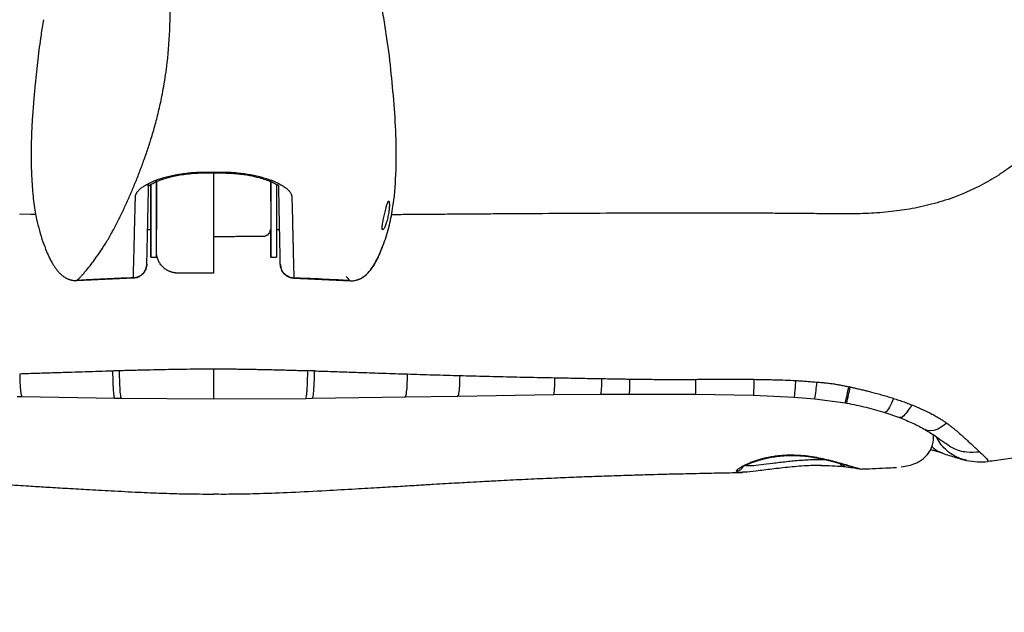
# Model space of a CAD drawing. Units: millimetres. Extents: x -6813 to 5438, y -6767 to 7723.
# Drawn here: x -2505 to -2286, y -453 to -321 of the extents above; entities that cross this region are included whole.
import ezdxf

# ---------------------------------------------------------------- set-up
doc = ezdxf.new("R2010")
doc.units = ezdxf.units.MM
doc.header["$MEASUREMENT"] = 0
doc.layers.add('DIMENSIONS', color=8, linetype='Continuous')
doc.layers.add('ES_Equipment', color=7, linetype='Continuous')
doc.styles.get("Standard").update_dxf_attribs({"font": 'arial.ttf'})
doc.dimstyles.new('ISO-25', dxfattribs={"dimtxt": 250, "dimasz": 250, "dimexe": 200, "dimexo": 0.625, "dimtad": 0, "dimdec": 0, "dimrnd": 100, "dimdsep": 46, "dimtxsty": 'Standard', "dimblk": 'ARCHTICK', "dimcen": 2.5, "dimdle": 200, "dimclrd": 256, "dimclre": 256, "dimclrt": 256, "dimadec": 0, "dimazin": 0, "dimtfac": 1, "dimtdec": 0, "dimtmove": 0, "dimatfit": 3, "dimfxl": 1, "dimarcsym": 0})

# ---------------------------------------------------------------- blocks, each defined once
blk = doc.blocks.new('_ArchTick')
at = {"color": 0, "linetype": 'ByBlock', "const_width": 0.15}
blk.add_lwpolyline([(-0.5, -0.5), (0.5, 0.5)], dxfattribs=at)
blk = doc.blocks.new('*D2')
at = {"layer": 'Defpoints', "color": 0, "transparency": 16777216}
for p in [(-6612.69, 6554.12), (-394.67, 6554.12), (-394.67, -6566.83)]:
    blk.add_point(p, dxfattribs=at)
at = {"layer": 'DIMENSIONS', "lineweight": -2, "transparency": 16777216}
for p, q in [((-6612.69, 6754.12), (-6612.69, 740.52)), ((-395.29, 6554.12), (-6812.69, 6554.12)), ((-6612.69, -6766.83), (-6612.69, -753.22)), ((-395.29, -6566.83), (-6812.69, -6566.83))]:
    blk.add_line(p, q, dxfattribs=at)
at = {"layer": 'DIMENSIONS', "lineweight": -2, "transparency": 16777216, "xscale": 250, "yscale": 250, "zscale": 250}
for p, rotation in [((-6612.69, 6554.12), 90), ((-6612.69, -6566.83), 270)]:
    blk.add_blockref('_ArchTick', p, dxfattribs=dict(at, rotation=rotation))
at = {"layer": 'DIMENSIONS', "transparency": 16777216, "insert": (-6612.69, -6.35), "char_height": 250, "attachment_point": 5, "rotation": 90}
blk.add_mtext('13100mm', dxfattribs=at)

msp = doc.modelspace()

# ---------------------------------------------------------------- linework, layer by layer
at = {"layer": 'ES_Equipment'}
for p, q in [((-2463.64, -355.03), (-2463.64, -355.19)), ((-2463.64, -355.21), (-2459.74, -355.22)), ((-2461.71, -355.22), (-2461.71, -356.59)), ((-2459.77, -355.2), (-2459.77, -355.03)), ((-2476.28, -358.15), (-2476.16, -357.58)), ((-2476.28, -363.3), (-2476.17, -358.1)), ((-2474.41, -357.16), (-2474.42, -361.46)), ((-2474.41, -357.16), (-2474.41, -358.94)), ((-2447.14, -363.32), (-2447.24, -358.08)), ((-2474.42, -366.21), (-2474.42, -366.21)), ((-2474.42, -367.27), (-2474.42, -367.26)), ((-2474.42, -368.33), (-2474.42, -367.27)), ((-2476.38, -367.81), (-2475.69, -367.81)), ((-2447.75, -367.83), (-2447.06, -367.83)), ((-2475.7, -373.96), (-2474.43, -373.96)), ((-2474.42, -372.39), (-2474.42, -372.38)), ((-2461.72, -371.95), (-2461.72, -373.01)), ((-2449.03, -373.98), (-2447.76, -373.98)), ((-2446.9, -375.5), (-2446.74, -376.27)), ((-2461.73, -377.5), (-2469.67, -377.49)), ((-2492.13, -379.15), (-2479.46, -378.56)), ((-2492.06, -379.06), (-2492.04, -379.14)), ((-2479.56, -378.57), (-2479.56, -378.56)), ((-2443.99, -378.58), (-2431.4, -379.18)), ((-2443.89, -378.58), (-2443.89, -378.59)), ((-2407.51, -404.81), (-2386.12, -404.5)), ((-2386.25, -404.5), (-2375.7, -404.42)), ((-2375.7, -404.42), (-2369.39, -404.39)), ((-2369.51, -404.39), (-2354.65, -404.42)), ((-2354.73, -404.42), (-2341.75, -404.64)), ((-2341.81, -404.64), (-2332.74, -405.07)), ((-2505.33, -404.92), (-2504.27, -404.94)), ((-2504.27, -404.94), (-2483.72, -405.28)), ((-2483.72, -405.28), (-2482.25, -405.29)), ((-2482.37, -405.29), (-2461.75, -405.44)), ((-2461.76, -405.44), (-2441.13, -405.33)), ((-2441.26, -405.33), (-2439.82, -405.31)), ((-2439.82, -405.31), (-2419.11, -405)), ((-2419.23, -405.01), (-2407.44, -404.81)), ((-2332.76, -405.07), (-2328.17, -405.45)), ((-2328.17, -405.45), (-2321.39, -406.34)), ((-2321.4, -406.32), (-2321.39, -406.33)), ((-2321.39, -406.33), (-2321.39, -406.34)), ((-2321.39, -406.34), (-2321.08, -406.39)), ((-2312.61, -408.47), (-2309.35, -409.6)), ((-2289.81, -419.34), (-2289.83, -419.34)), ((-2321.78, -420.46), (-2321.22, -420.52)), ((-2318.56, -420.93), (-2317.9, -421.03)), ((-2318.04, -420.99), (-2317.99, -421)), ((-2310.33, -420.7), (-2310.05, -420.69))]:
    msp.add_line(p, q, dxfattribs=at)
at = {"layer": 'ES_Equipment', "flags": 128}
for points in [[(-2475.7, -373.18), (-2475.69, -372.28), (-2475.69, -371.1), (-2475.69, -369.66), (-2475.69, -368.03), (-2475.69, -366.27), (-2475.69, -364.45), (-2475.69, -362.64), (-2475.69, -360.9), (-2475.68, -359.3), (-2475.68, -357.92), (-2475.68, -357.74)], [(-2475.68, -357.78), (-2475.68, -358.18), (-2475.68, -359.61), (-2475.69, -361.24), (-2475.69, -361.46)], [(-2449.01, -357.02), (-2449.01, -358.04), (-2449.01, -359.44), (-2449.02, -361.05), (-2449.02, -362.8), (-2449.02, -364.61), (-2449.02, -366.43), (-2449.02, -368.18), (-2449.02, -369.8), (-2449.02, -371.22), (-2449.02, -372.38), (-2449.03, -373.25), (-2449.03, -373.79), (-2449.03, -373.98), (-2449.03, -373.81), (-2449.03, -373.29), (-2449.02, -372.43), (-2449.02, -371.28), (-2449.02, -369.87), (-2449.02, -368.27), (-2449.02, -367.83)], [(-2449.02, -361.48), (-2449.02, -361.13), (-2449.01, -359.52), (-2449.01, -358.1), (-2449.01, -357.03)], [(-2447.74, -357.73), (-2447.74, -358.04), (-2447.74, -359.44), (-2447.75, -361.05), (-2447.75, -362.8), (-2447.75, -364.61), (-2447.75, -366.43), (-2447.75, -368.19), (-2447.75, -369.8), (-2447.75, -371.22), (-2447.75, -372.39), (-2447.76, -373.25), (-2447.76, -373.79), (-2447.76, -373.98), (-2447.76, -373.98)], [(-2475.69, -361.46), (-2475.69, -361.18), (-2475.69, -361.08), (-2475.69, -361.37), (-2475.69, -362.01), (-2475.69, -362.94), (-2475.69, -364.05), (-2475.69, -365.23), (-2475.69, -366.34), (-2475.69, -367.26), (-2475.69, -367.91), (-2475.69, -367.91)], [(-2474.42, -361.46), (-2474.42, -361.49), (-2474.42, -361.8), (-2474.42, -362.46), (-2474.42, -363.39)], [(-2449.02, -361.48), (-2449.02, -361.37), (-2449.02, -361.1), (-2449.02, -361.21), (-2449.02, -361.7), (-2449.02, -362.51), (-2449.02, -363.55), (-2449.02, -364.71), (-2449.02, -365.87), (-2449.02, -366.89), (-2449.02, -367.68), (-2449.02, -368.13), (-2449.02, -368.21), (-2449.02, -367.9), (-2449.02, -367.83)], [(-2501.18, -364.46), (-2502.35, -364.45), (-2504.86, -364.43)], [(-2474.42, -363.39), (-2474.42, -364.46), (-2474.42, -365.55), (-2474.42, -366.54), (-2474.42, -367.29), (-2474.42, -367.73), (-2474.42, -367.81)], [(-2461.72, -365.24), (-2461.72, -365.41), (-2461.72, -365.59), (-2461.72, -365.76), (-2461.72, -365.94), (-2461.72, -366.11), (-2461.72, -366.29), (-2461.72, -366.46), (-2461.72, -366.63)], [(-2475.69, -367.81), (-2475.69, -368.38), (-2475.69, -369.97), (-2475.69, -371.36), (-2475.69, -372.49), (-2475.7, -373.32), (-2475.7, -373.81), (-2475.7, -373.96), (-2475.7, -373.74), (-2475.7, -373.18)], [(-2475.69, -367.91), (-2475.69, -368.19), (-2475.69, -368.1), (-2475.69, -367.81)], [(-2474.43, -373.96), (-2474.43, -373.96), (-2474.43, -373.74), (-2474.43, -373.18)], [(-2461.73, -377.06), (-2461.73, -377.13), (-2461.73, -377.19), (-2461.73, -377.25), (-2461.73, -377.31), (-2461.73, -377.36), (-2461.73, -377.41), (-2461.73, -377.46), (-2461.73, -377.5)], [(-2439.35, -399.21), (-2439.38, -400.85), (-2439.43, -402.28), (-2439.5, -403.47), (-2439.58, -404.39), (-2439.68, -405), (-2439.79, -405.29), (-2439.82, -405.31)], [(-2298.82, -410.86), (-2299.85, -411.6), (-2300.83, -412.14), (-2301.74, -412.46), (-2302.57, -412.56), (-2303.28, -412.44), (-2303.67, -412.25)], [(-2332.77, -417.89), (-2332.75, -418.01), (-2332.73, -418.02)]]:
    msp.add_lwpolyline(points, dxfattribs=at)
at = {"layer": 'ES_Equipment'}
for centre, radius, start, end in [((-2389.56, -401.95), 14.08, 349.8884, 4.1358), ((-2386.64, -395.65), 59.28, 350.4861, 354.1259), ((-2378.89, -392.28), 59.19, 346.2592, 349.8181), ((-2384.89, -390.85), 65.67, 346.3149, 349.5049), ((-2321.52, -419.37), 1.12, 202.1696, 256.5671), ((-2345.57, -419.9), 1.58, 270.1243, 346.5757)]:
    msp.add_arc(centre, radius, start, end, dxfattribs=at)
for points, knots in [([(-2492.04, -379.14), (-2491.92, -379.01), (-2491.65, -378.74), (-2491.23, -378.28), (-2490.75, -377.75), (-2490.22, -377.15), (-2489.63, -376.45), (-2488.99, -375.65), (-2487.73, -373.99), (-2486.23, -371.79), (-2484.72, -369.23), (-2483.64, -367.26), (-2482.63, -365.29), (-2481.57, -363.08), (-2480.58, -360.9), (-2479.63, -358.69), (-2478.63, -356.23), (-2477.63, -353.62), (-2476.67, -350.93), (-2475.71, -348.05), (-2474.8, -344.98), (-2473.94, -341.65), (-2473.28, -338.66), (-2472.61, -335.07), (-2471.86, -330.02), (-2471.29, -322.55), (-2471.43, -314.45), (-2472.09, -307.74), (-2472.71, -303.52), (-2473.27, -300.35), (-2473.85, -297.46), (-2474.56, -294.41), (-2475.41, -291.08), (-2476.38, -287.69), (-2477.45, -284.31), (-2478.29, -281.85), (-2478.82, -280.36), (-2479.07, -279.69), (-2479.13, -279.52)], [0, 0, 0, 0, 0.0126, 0.026953, 0.043061, 0.060924, 0.080539, 0.101908, 0.125031, 0.207087, 0.250007, 0.273178, 0.312519, 0.347785, 0.375032, 0.40628, 0.437528, 0.46921, 0.500031, 0.529105, 0.562546, 0.593793, 0.625038, 0.644008, 0.687569, 0.750076, 0.812587, 0.851593, 0.875074, 0.887319, 0.906328, 0.923911, 0.937573, 0.959974, 0.977417, 0.989902, 0.99743, 1, 1, 1, 1]), ([(-2423.69, -322.25), (-2423.91, -320.91), (-2424.32, -318.46), (-2424.96, -314.99), (-2425.56, -312), (-2426.11, -309.44), (-2426.65, -307.07), (-2427.13, -305.07), (-2427.62, -303.19), (-2428.11, -301.41), (-2428.63, -299.63), (-2429.27, -297.66), (-2430.13, -295.19), (-2430.93, -293.43), (-2431.41, -292.36)], [0, 0, 0, 0, 0.149264, 0.272722, 0.370979, 0.452991, 0.514423, 0.573852, 0.63269, 0.691369, 0.752237, 0.818487, 0.89002, 1, 1, 1, 1]), ([(-2499.48, -321.18), (-2499.68, -322.32), (-2500.04, -324.36), (-2500.44, -327.3), (-2500.78, -330.01), (-2501.09, -332.75), (-2501.4, -335.73), (-2501.64, -338.46), (-2501.84, -340.87), (-2501.97, -342.69), (-2502.07, -344.35), (-2502.14, -345.82), (-2502.19, -347.13), (-2502.22, -348.26), (-2502.26, -349.73), (-2502.27, -351.38), (-2502.25, -353.39), (-2502.19, -355.42), (-2502.07, -357.61), (-2501.89, -359.84), (-2501.66, -361.92), (-2501.37, -363.82), (-2500.98, -365.85), (-2500.44, -368.06), (-2499.69, -370.44), (-2498.93, -372.48), (-2498.27, -373.99), (-2497.84, -374.76), (-2497.69, -375.05)], [0, 0, 0, 0, 0.063662, 0.113644, 0.163227, 0.213875, 0.265592, 0.327967, 0.364662, 0.398173, 0.428496, 0.455625, 0.479558, 0.500297, 0.517848, 0.560636, 0.590946, 0.62828, 0.672512, 0.712002, 0.751369, 0.787817, 0.817091, 0.864313, 0.911301, 0.952544, 0.982119, 1, 1, 1, 1]), ([(-2425.89, -375.33), (-2425.26, -374.05), (-2423.99, -371.47), (-2422.75, -367.35), (-2421.65, -362.05), (-2421.14, -355.52), (-2421.11, -347.79), (-2421.58, -339.99), (-2422.33, -332.18), (-2423.02, -326.26), (-2423.59, -322.95), (-2423.71, -322.24)], [0, 0, 0, 0, 0.078332, 0.156869, 0.235539, 0.37773, 0.522266, 0.667512, 0.812877, 0.960091, 1, 1, 1, 1]), ([(-2279.53, -349.7), (-2279.66, -349.82), (-2279.95, -350.08), (-2280.45, -350.52), (-2281.05, -351.04), (-2281.75, -351.63), (-2282.52, -352.25), (-2283.71, -353.18), (-2285.29, -354.34), (-2287.28, -355.69), (-2289.33, -356.94), (-2291.35, -358.04), (-2293.33, -359.02), (-2295.12, -359.81), (-2297.84, -360.9), (-2301.58, -362.11), (-2306.42, -363.19), (-2311.31, -363.89), (-2316.23, -364.27), (-2321.18, -364.37), (-2325.89, -364.31), (-2330.83, -364.25), (-2334.8, -364.22), (-2337.64, -364.21), (-2339.06, -364.2), (-2340.51, -364.19), (-2342.56, -364.18), (-2344.8, -364.18), (-2346.5, -364.17), (-2347.47, -364.17), (-2348.01, -364.17), (-2348.67, -364.17), (-2349.44, -364.16), (-2350.46, -364.16), (-2351.75, -364.16), (-2353.34, -364.16), (-2355.15, -364.16), (-2357.17, -364.16), (-2359.4, -364.16), (-2361.85, -364.17), (-2364.5, -364.17), (-2373.94, -364.2), (-2383.25, -364.25), (-2392.35, -364.31), (-2394.59, -364.32), (-2396.83, -364.34), (-2399.07, -364.35), (-2401.31, -364.37), (-2403.55, -364.39), (-2405.8, -364.4), (-2407.86, -364.42), (-2409.95, -364.43), (-2412.23, -364.45), (-2415.07, -364.47), (-2418.34, -364.5), (-2420.8, -364.51), (-2422.13, -364.52), (-2422.26, -364.52)], [0, 0, 0, 0, 0.00362, 0.008145, 0.013576, 0.019913, 0.027155, 0.034045, 0.05087, 0.067636, 0.083675, 0.10028, 0.115085, 0.129386, 0.140704, 0.175574, 0.210297, 0.243076, 0.277504, 0.311876, 0.345136, 0.374619, 0.413229, 0.426601, 0.43298, 0.442338, 0.456299, 0.474862, 0.488228, 0.491093, 0.494764, 0.499242, 0.504525, 0.510615, 0.520033, 0.530897, 0.543207, 0.556962, 0.572164, 0.588811, 0.606904, 0.626444, 0.781503, 0.796732, 0.811962, 0.827192, 0.842422, 0.857652, 0.872882, 0.888111, 0.903341, 0.915056, 0.930556, 0.949843, 0.972942, 0.997348, 1, 1, 1, 1]), ([(-2479.08, -360.55), (-2479.08, -360.52), (-2479.08, -360.44), (-2479.06, -360.32), (-2479.04, -360.21), (-2479, -360.09), (-2478.96, -359.97), (-2478.9, -359.85), (-2478.84, -359.73), (-2478.7, -359.5), (-2478.41, -359.13), (-2477.9, -358.65), (-2477.24, -358.18), (-2476.21, -357.56), (-2474.6, -356.83), (-2472.64, -356.21), (-2470.91, -355.79), (-2469.55, -355.53), (-2468.12, -355.32), (-2466.9, -355.19), (-2465.9, -355.11), (-2465.15, -355.07), (-2464.4, -355.04), (-2463.89, -355.03), (-2463.64, -355.03)], [0, 0, 0, 0, 0.0160554, 0.0320549, 0.0480075, 0.0639218, 0.0798066, 0.0956702, 0.111521, 0.1273671, 0.1912029, 0.2543964, 0.3176417, 0.3807823, 0.5061539, 0.6305744, 0.6925592, 0.7542607, 0.8157246, 0.8772913, 0.9081304, 0.9387973, 0.9693881, 1, 1, 1, 1]), ([(-2476.21, -358.11), (-2476.22, -358.12), (-2476.24, -358.15), (-2475.85, -357.9), (-2475.16, -357.5), (-2474.09, -357), (-2472.66, -356.48), (-2470.5, -355.89), (-2468.06, -355.48), (-2465.67, -355.26), (-2464.34, -355.23), (-2463.64, -355.21)], [0, 0, 0, 0, 0.089117, 0.229533, 0.334421, 0.411453, 0.512382, 0.644186, 0.806531, 0.899364, 1, 1, 1, 1]), ([(-2459.77, -355.03), (-2459.64, -355.03), (-2459.39, -355.04), (-2459.01, -355.05), (-2458.64, -355.06), (-2458.26, -355.07), (-2457.88, -355.09), (-2457.51, -355.12), (-2457.13, -355.15), (-2456.39, -355.21), (-2455.29, -355.33), (-2453.86, -355.54), (-2452.5, -355.81), (-2450.77, -356.23), (-2448.81, -356.85), (-2447.21, -357.58), (-2446.17, -358.2), (-2445.52, -358.68), (-2445, -359.16), (-2444.69, -359.56), (-2444.51, -359.88), (-2444.41, -360.12), (-2444.35, -360.35), (-2444.34, -360.51), (-2444.33, -360.58)], [0, 0, 0, 0, 0.015316, 0.030615, 0.045908, 0.061208, 0.076528, 0.091878, 0.107272, 0.122721, 0.184286, 0.245752, 0.307451, 0.369437, 0.493857, 0.61923, 0.682369, 0.745618, 0.80881, 0.872649, 0.904343, 0.936087, 0.96795, 1, 1, 1, 1]), ([(-2459.77, -355.22), (-2458.62, -355.26), (-2456.5, -355.33), (-2453.76, -355.75), (-2451.72, -356.22), (-2450.1, -356.72), (-2448.81, -357.23), (-2447.81, -357.72), (-2447.2, -358.07), (-2447.21, -358.1), (-2447.21, -358.11)], [0, 0, 0, 0, 0.157983, 0.292914, 0.404858, 0.494403, 0.593476, 0.71712, 0.862692, 1, 1, 1, 1]), ([(-2474.41, -361.39), (-2474.41, -361.2), (-2474.41, -360.82), (-2474.41, -360.29), (-2474.41, -359.73), (-2474.41, -358.58), (-2474.41, -357.58), (-2474.41, -356.82)], [0, 0, 0, 0, 0.124837, 0.249674, 0.34702, 0.499782, 1, 1, 1, 1]), ([(-2474.41, -358.94), (-2474.41, -359.24), (-2474.41, -359.84), (-2474.41, -359.8), (-2474.41, -358.97), (-2474.41, -358.05), (-2474.41, -357.24), (-2474.41, -357.16)], [0, 0, 0, 0, 0.243634, 0.487564, 0.73154, 0.975511, 1, 1, 1, 1]), ([(-2461.71, -356.59), (-2461.71, -356.66), (-2461.71, -356.81), (-2461.71, -357.04), (-2461.71, -357.26), (-2461.71, -357.49), (-2461.71, -357.72), (-2461.71, -357.87), (-2461.71, -357.94)], [0, 0, 0, 0, 0.167292, 0.333834, 0.5, 0.666166, 0.832708, 1, 1, 1, 1]), ([(-2461.71, -357.94), (-2461.71, -358.28), (-2461.71, -358.83), (-2461.71, -359.39), (-2461.71, -359.69), (-2461.71, -359.93), (-2461.71, -360.09), (-2461.71, -360.19)], [0.0535529, 0.0535529, 0.0535529, 0.0535529, 0.093776, 0.1205237, 0.1305688, 0.1406004, 0.1606801, 0.1606801, 0.1606801, 0.1606801]), ([(-2479.24, -366.32), (-2479.23, -366.15), (-2479.22, -365.81), (-2479.21, -365.29), (-2479.2, -364.77), (-2479.18, -364.25), (-2479.17, -363.73), (-2479.15, -363.2), (-2479.14, -362.68), (-2479.13, -362.15), (-2479.11, -361.62), (-2479.1, -361.09), (-2479.09, -360.73), (-2479.08, -360.55)], [0, 0, 0, 0, 0.097037, 0.192847, 0.287431, 0.380789, 0.47292, 0.563827, 0.653508, 0.741966, 0.8292, 0.915211, 1, 1, 1, 1]), ([(-2461.71, -360.19), (-2461.71, -361.27), (-2461.72, -362.35), (-2461.72, -363.43), (-2461.72, -364.03), (-2461.72, -364.63), (-2461.72, -365.24)], [-6.5756402, -6.5756402, -6.5756402, -6.5756402, -6.3615148, -6.3615148, -6.3615148, -6.241874, -6.241874, -6.241874, -6.241874]), ([(-2444.33, -360.58), (-2444.33, -360.78), (-2444.32, -361.17), (-2444.31, -361.75), (-2444.29, -362.34), (-2444.28, -362.92), (-2444.26, -363.49), (-2444.25, -364.07), (-2444.23, -364.64), (-2444.22, -365.22), (-2444.21, -365.78), (-2444.2, -366.16), (-2444.19, -366.34)], [0, 0, 0, 0, 0.093338, 0.188154, 0.284449, 0.382225, 0.481481, 0.582219, 0.68444, 0.788143, 0.893329, 1, 1, 1, 1]), ([(-2474.42, -366.21), (-2474.42, -366.17), (-2474.42, -366.09), (-2474.42, -365.96), (-2474.42, -365.82), (-2474.42, -365.67), (-2474.42, -365.46), (-2474.42, -365.18), (-2474.42, -364.83), (-2474.42, -364.45), (-2474.42, -364.06), (-2474.42, -363.63), (-2474.42, -363.17), (-2474.42, -362.84), (-2474.42, -362.68)], [0, 0, 0, 0, 0.05807, 0.115832, 0.173311, 0.230532, 0.287518, 0.394609, 0.5014, 0.600857, 0.700315, 0.799905, 0.899757, 1, 1, 1, 1]), ([(-2424.13, -367.85), (-2424.14, -367.85), (-2424.16, -367.85), (-2424.19, -367.85), (-2424.21, -367.83), (-2424.23, -367.8), (-2424.24, -367.76), (-2424.26, -367.71), (-2424.27, -367.61), (-2424.28, -367.39), (-2424.25, -367.01), (-2424.18, -366.53), (-2424.09, -365.99), (-2423.97, -365.39), (-2423.84, -364.78), (-2423.7, -364.16), (-2423.56, -363.56), (-2423.42, -363), (-2423.29, -362.51), (-2423.16, -362.1), (-2423.06, -361.83), (-2422.99, -361.68), (-2422.94, -361.59), (-2422.89, -361.53), (-2422.86, -361.51), (-2422.85, -361.51)], [0, 0, 0, 0, 0.018135, 0.036087, 0.053917, 0.071687, 0.08946, 0.107299, 0.125265, 0.187557, 0.250105, 0.312205, 0.374901, 0.437145, 0.499812, 0.562283, 0.624798, 0.687378, 0.749751, 0.812335, 0.874656, 0.906232, 0.937449, 0.968604, 1, 1, 1, 1]), ([(-2422.85, -361.51), (-2422.84, -361.51), (-2422.83, -361.5), (-2422.8, -361.51), (-2422.78, -361.53), (-2422.77, -361.56), (-2422.75, -361.6), (-2422.73, -361.65), (-2422.71, -361.75), (-2422.68, -361.97), (-2422.67, -362.36), (-2422.69, -362.84), (-2422.74, -363.39), (-2422.81, -363.99), (-2422.92, -364.61), (-2423.05, -365.24), (-2423.2, -365.83), (-2423.36, -366.38), (-2423.54, -366.87), (-2423.71, -367.27), (-2423.84, -367.53), (-2423.94, -367.68), (-2424.01, -367.77), (-2424.08, -367.83), (-2424.11, -367.84), (-2424.13, -367.85)], [0, 0, 0, 0, 0.0181091, 0.0360494, 0.0538795, 0.0716589, 0.089448, 0.1073068, 0.125295, 0.1878715, 0.2502131, 0.3126017, 0.3749409, 0.4371684, 0.4996919, 0.5619009, 0.6246138, 0.6869763, 0.7496444, 0.8122607, 0.8746763, 0.9063722, 0.9376195, 0.9687251, 1, 1, 1, 1]), ([(-2476.55, -375.47), (-2476.51, -373.98), (-2476.47, -372.36), (-2476.41, -369.41), (-2476.39, -368.35), (-2476.34, -365.99), (-2476.31, -364.71), (-2476.28, -363.3)], [0, 0, 0, 0, 0.5, 0.5, 0.75, 0.75, 1, 1, 1, 1]), ([(-2446.9, -375.48), (-2446.9, -375.32), (-2446.91, -375.01), (-2446.92, -374.53), (-2446.93, -374.06), (-2446.94, -373.6), (-2446.95, -372.86), (-2446.98, -371.83), (-2447.01, -370.41), (-2447.04, -368.89), (-2447.06, -367.53), (-2447.08, -366.46), (-2447.1, -365.71), (-2447.11, -364.93), (-2447.13, -364.14), (-2447.14, -363.59), (-2447.14, -363.32)], [0, 0, 0, 0, 0.053763, 0.105644, 0.155642, 0.203758, 0.249993, 0.378567, 0.499996, 0.627459, 0.749996, 0.801021, 0.85153, 0.901528, 0.951017, 1, 1, 1, 1]), ([(-2479.56, -378.56), (-2479.55, -378.39), (-2479.54, -378.07), (-2479.53, -377.58), (-2479.51, -377.09), (-2479.5, -376.59), (-2479.48, -376.08), (-2479.47, -375.57), (-2479.45, -375.06), (-2479.44, -374.53), (-2479.42, -374.01), (-2479.41, -373.41), (-2479.39, -372.75), (-2479.38, -372), (-2479.36, -371.24), (-2479.34, -370.46), (-2479.32, -369.66), (-2479.3, -368.85), (-2479.28, -368.02), (-2479.26, -367.18), (-2479.25, -366.6), (-2479.24, -366.32)], [0, 0, 0, 0, 0.053997, 0.107093, 0.159286, 0.210574, 0.260956, 0.310433, 0.359003, 0.406667, 0.453426, 0.499278, 0.559411, 0.618415, 0.67629, 0.733039, 0.788666, 0.843173, 0.896562, 0.948837, 1, 1, 1, 1]), ([(-2474.42, -367.26), (-2474.42, -367.15), (-2474.42, -366.92), (-2474.42, -366.57), (-2474.42, -366.33), (-2474.42, -366.21)], [0, 0, 0, 0, 0.3347517, 0.6680819, 1, 1, 1, 1]), ([(-2461.72, -366.63), (-2461.72, -367.38), (-2461.72, -368.05), (-2461.72, -369.23), (-2461.72, -369.74), (-2461.72, -370.36), (-2461.72, -370.55), (-2461.72, -370.75), (-2461.72, -370.79), (-2461.72, -370.87), (-2461.72, -370.9), (-2461.72, -371), (-2461.72, -371.35), (-2461.72, -371.69), (-2461.72, -371.95)], [0, 0, 0, 0, 0.25, 0.25, 0.5, 0.5, 0.625, 0.625, 0.65625, 0.65625, 0.6875, 0.6875, 0.75, 1, 1, 1, 1]), ([(-2444.19, -366.34), (-2444.19, -366.51), (-2444.18, -366.83), (-2444.17, -367.31), (-2444.16, -367.78), (-2444.14, -368.25), (-2444.13, -368.72), (-2444.12, -369.18), (-2444.11, -369.63), (-2444.1, -370.08), (-2444.09, -370.53), (-2444.08, -370.97), (-2444.07, -371.4), (-2444.06, -371.83), (-2444.06, -372.26), (-2444.05, -372.68), (-2444.04, -373.09), (-2444.02, -373.73), (-2444, -374.59), (-2443.98, -375.63), (-2443.95, -376.64), (-2443.92, -377.63), (-2443.9, -378.26), (-2443.89, -378.58)], [0, 0, 0, 0, 0.028651, 0.057653, 0.087005, 0.11671, 0.146766, 0.177174, 0.207935, 0.23905, 0.270519, 0.302342, 0.33452, 0.367053, 0.399942, 0.433187, 0.466789, 0.500747, 0.59385, 0.690329, 0.790183, 0.89341, 1, 1, 1, 1]), ([(-2474.42, -372.38), (-2474.42, -372.16), (-2474.42, -371.73), (-2474.42, -371.07), (-2474.42, -370.4), (-2474.42, -369.72), (-2474.42, -369.03), (-2474.42, -368.56), (-2474.42, -368.33)], [0, 0, 0, 0, 0.166669, 0.333335, 0.5, 0.666665, 0.833331, 1, 1, 1, 1]), ([(-2450.61, -369.39), (-2450.71, -369.38), (-2450.93, -369.36), (-2451.26, -369.35), (-2451.62, -369.34), (-2451.97, -369.34), (-2452.33, -369.35), (-2452.8, -369.35), (-2453.48, -369.37), (-2454.34, -369.37), (-2455.27, -369.38), (-2456.24, -369.39), (-2457.46, -369.4), (-2458.91, -369.4), (-2460.4, -369.4), (-2461.32, -369.41), (-2461.72, -369.41)], [0, 0, 0, 0, 0.027753, 0.057835, 0.090257, 0.125028, 0.152679, 0.187553, 0.25012, 0.337064, 0.420465, 0.500326, 0.599228, 0.750276, 0.892486, 1, 1, 1, 1]), ([(-2449.12, -367.83), (-2449.14, -367.97), (-2449.19, -368.27), (-2449.44, -368.68), (-2449.76, -369.04), (-2450.15, -369.31), (-2450.46, -369.36), (-2450.61, -369.39)], [0, 0, 0, 0, 0.177464, 0.400699, 0.605247, 0.802035, 1, 1, 1, 1]), ([(-2431.41, -379.18), (-2431.29, -379.2), (-2430.72, -379.27), (-2429.88, -379.06), (-2429.05, -378.74), (-2428.45, -378.36), (-2427.91, -377.95), (-2426.99, -377.05), (-2425.92, -375.55), (-2424.94, -373.59), (-2424.45, -372.29), (-2424.25, -371.75)], [0, 0, 0, 0, 0.031545, 0.157854, 0.22534, 0.274838, 0.349735, 0.408753, 0.621825, 0.844157, 1, 1, 1, 1]), ([(-2474.42, -372.75), (-2474.42, -372.73), (-2474.42, -372.69), (-2474.42, -372.63), (-2474.42, -372.56), (-2474.42, -372.48), (-2474.42, -372.42), (-2474.42, -372.39)], [0, 0, 0, 0, 0.199233, 0.398792, 0.598735, 0.799119, 1, 1, 1, 1]), ([(-2469.67, -377.49), (-2469.74, -377.49), (-2469.88, -377.49), (-2470.1, -377.47), (-2470.32, -377.45), (-2470.54, -377.41), (-2470.75, -377.37), (-2470.97, -377.31), (-2471.18, -377.24), (-2471.39, -377.17), (-2471.6, -377.08), (-2471.8, -376.99), (-2472, -376.88), (-2472.19, -376.77), (-2472.37, -376.65), (-2472.55, -376.52), (-2472.72, -376.39), (-2472.88, -376.25), (-2473.08, -376.06), (-2473.32, -375.8), (-2473.57, -375.47), (-2473.79, -375.12), (-2473.99, -374.75), (-2474.15, -374.36), (-2474.27, -373.96), (-2474.36, -373.56), (-2474.42, -373.15), (-2474.42, -372.88), (-2474.42, -372.75)], [0, 0, 0, 0, 0.028896, 0.058032, 0.087374, 0.116892, 0.146548, 0.176309, 0.206138, 0.235997, 0.265849, 0.295658, 0.325385, 0.354994, 0.38445, 0.413717, 0.442762, 0.471552, 0.500057, 0.554932, 0.610518, 0.66659, 0.722913, 0.779245, 0.835348, 0.890987, 0.945939, 1, 1, 1, 1]), ([(-2461.72, -373.01), (-2461.72, -373.24), (-2461.73, -373.71), (-2461.73, -374.4), (-2461.73, -375.08), (-2461.73, -375.75), (-2461.73, -376.41), (-2461.73, -376.85), (-2461.73, -377.06)], [0, 0, 0, 0, 0.166669, 0.3333352, 0.5, 0.6666648, 0.833331, 1, 1, 1, 1]), ([(-2497.69, -375.05), (-2497.65, -375.12), (-2497.58, -375.25), (-2497.46, -375.44), (-2497.34, -375.63), (-2497.22, -375.82), (-2497.1, -376.01), (-2496.98, -376.19), (-2496.85, -376.37), (-2496.72, -376.55), (-2496.58, -376.73), (-2496.44, -376.91), (-2496.3, -377.08), (-2496.15, -377.24), (-2495.99, -377.41), (-2495.84, -377.57), (-2495.68, -377.72), (-2495.51, -377.87), (-2495.34, -378.02), (-2495.16, -378.15), (-2494.98, -378.29), (-2494.8, -378.41), (-2494.6, -378.53), (-2494.41, -378.63), (-2494.21, -378.73), (-2494, -378.82), (-2493.79, -378.89), (-2493.58, -378.96), (-2493.36, -379.02), (-2493.15, -379.07), (-2492.93, -379.11), (-2492.71, -379.15), (-2492.49, -379.17), (-2492.26, -379.18), (-2492.12, -379.15), (-2492.04, -379.14)], [0, 0, 0, 0, 0.030263, 0.060543, 0.090865, 0.121213, 0.151574, 0.181937, 0.212292, 0.242633, 0.272954, 0.303252, 0.333529, 0.363788, 0.394036, 0.424283, 0.454542, 0.484831, 0.515172, 0.545552, 0.575917, 0.60625, 0.636545, 0.666807, 0.697053, 0.727312, 0.757626, 0.787983, 0.818305, 0.848584, 0.878826, 0.909162, 0.939514, 0.969727, 1, 1, 1, 1]), ([(-2476.55, -375.47), (-2476.55, -375.83), (-2476.62, -376.21), (-2476.92, -376.96), (-2477.15, -377.32), (-2477.73, -377.92), (-2478.08, -378.15), (-2478.82, -378.47), (-2479.2, -378.54), (-2479.56, -378.56)], [0, 0, 0, 0, 0.25, 0.25, 0.5, 0.5, 0.75, 0.75, 1, 1, 1, 1]), ([(-2479.56, -378.59), (-2479.18, -378.54), (-2478.6, -378.46), (-2477.91, -378.06), (-2477.28, -377.53), (-2476.7, -376.67), (-2476.59, -375.87), (-2476.55, -375.48)], [0, 0, 0, 0, 0.237809, 0.365718, 0.496873, 0.757325, 1, 1, 1, 1]), ([(-2443.89, -378.58), (-2444.25, -378.57), (-2444.63, -378.49), (-2445.36, -378.18), (-2445.72, -377.94), (-2446.3, -377.34), (-2446.53, -376.98), (-2446.82, -376.23), (-2446.89, -375.85), (-2446.9, -375.48)], [0, 0, 0, 0, 0.25, 0.25, 0.5, 0.5, 0.75, 0.75, 1, 1, 1, 1]), ([(-2431.41, -379.19), (-2431.12, -379.25), (-2430.82, -379.21), (-2430.24, -379.11), (-2429.95, -379.04), (-2429.11, -378.76), (-2428.59, -378.46), (-2427.2, -377.33), (-2426.49, -376.35), (-2425.89, -375.33)], [0, 0, 0, 0, 0.125, 0.125, 0.25, 0.25, 0.5, 0.5, 1, 1, 1, 1]), ([(-2446.67, -376.61), (-2446.67, -376.62), (-2446.59, -377.04), (-2446.15, -377.56), (-2445.53, -378.09), (-2444.82, -378.49), (-2444.24, -378.56), (-2443.86, -378.61)], [0, 0, 0, 0, 0.0082968, 0.3498319, 0.5212989, 0.6886156, 1, 1, 1, 1]), ([(-2479.56, -378.55), (-2480.27, -378.58), (-2481.69, -378.63), (-2483.82, -378.71), (-2485.93, -378.81), (-2488.01, -378.91), (-2490.04, -379.02), (-2491.38, -379.1), (-2492.04, -379.14)], [0, 0, 0, 0, 0.170479, 0.340901, 0.511259, 0.677664, 0.840604, 1, 1, 1, 1]), ([(-2479.57, -378.55), (-2479.57, -378.56), (-2479.56, -378.59), (-2479.56, -378.58), (-2479.56, -378.57)], [0, 0, 0, 0, 0.28312, 1, 1, 1, 1]), ([(-2443.89, -378.59), (-2443.89, -378.6), (-2443.89, -378.62), (-2443.88, -378.58), (-2443.88, -378.58)], [0, 0, 0, 0, 0.715926, 1, 1, 1, 1]), ([(-2431.41, -379.18), (-2431.66, -379.17), (-2432.16, -379.14), (-2433.16, -379.07), (-2434.94, -378.97), (-2437.69, -378.83), (-2440.85, -378.69), (-2442.98, -378.61), (-2443.89, -378.58)], [0, 0, 0, 0, 0.059753, 0.119537, 0.240969, 0.488565, 0.780366, 1, 1, 1, 1]), ([(-2431.41, -379.17), (-2431.41, -379.18), (-2431.41, -379.24), (-2431.41, -379.21), (-2431.41, -379.18)], [0, 0, 0, 0, 0.195356, 1, 1, 1, 1]), ([(-2289.82, -419.3), (-2288.45, -419.14), (-2284.34, -418.68), (-2278, -417.34), (-2270.88, -415.45), (-2264.39, -413.24), (-2258.07, -410.58), (-2252.96, -407.97), (-2248.9, -405.59), (-2245.79, -403.6), (-2242.59, -401.34), (-2239.16, -398.68), (-2235.67, -395.62), (-2231.97, -392.13), (-2228.11, -388.35), (-2225.5, -385.59), (-2224.11, -384.12)], [0, 0, 0, 0, 0.054538, 0.163974, 0.253473, 0.34502, 0.434296, 0.524102, 0.570956, 0.619232, 0.669036, 0.723822, 0.788004, 0.849541, 0.920151, 1, 1, 1, 1]), ([(-2504.8, -399.84), (-2503.48, -399.79), (-2500.88, -399.72), (-2497.04, -399.59), (-2493.48, -399.48), (-2490.18, -399.37), (-2487.15, -399.27), (-2485.16, -399.21), (-2484.17, -399.18)], [0, 0, 0, 0, 0.191745, 0.378135, 0.559392, 0.710061, 0.856894, 1, 1, 1, 1]), ([(-2504.8, -399.84), (-2504.77, -400.74), (-2504.72, -402.6), (-2504.54, -404.3), (-2504.37, -405.07), (-2504.28, -404.91), (-2504.27, -404.9)], [0, 0, 0, 0, 0.312869, 0.643618, 0.974389, 1, 1, 1, 1]), ([(-2484.17, -399.18), (-2483.92, -399.17), (-2483.43, -399.15), (-2482.93, -399.14), (-2482.69, -399.13)], [0, 0, 0, 0, 0.501329, 1, 1, 1, 1]), ([(-2484.17, -399.18), (-2484.15, -400.23), (-2484.12, -401.85), (-2484.03, -403.45), (-2483.95, -404.42), (-2483.85, -405), (-2483.77, -405.34), (-2483.72, -405.24), (-2483.71, -405.22)], [0, 0, 0, 0, 0.309033, 0.472689, 0.639005, 0.805323, 0.968985, 1, 1, 1, 1]), ([(-2482.69, -399.13), (-2482.12, -399.12), (-2481.01, -399.08), (-2479.36, -399.04), (-2477.39, -398.99), (-2475.08, -398.93), (-2472.39, -398.88), (-2469.68, -398.83), (-2467.26, -398.8), (-2465.18, -398.78), (-2463.45, -398.77), (-2462.31, -398.77), (-2461.75, -398.77)], [0, 0, 0, 0, 0.080774, 0.1597, 0.236802, 0.363841, 0.490737, 0.62263, 0.751582, 0.837167, 0.919963, 1, 1, 1, 1]), ([(-2482.69, -399.13), (-2482.68, -400.06), (-2482.66, -400.98), (-2482.6, -402.62), (-2482.56, -403.35), (-2482.47, -404.48), (-2482.41, -404.89), (-2482.29, -405.32), (-2482.22, -405.35), (-2482.16, -405.22)], [0, 0, 0, 0, 0.25, 0.25, 0.5, 0.5, 0.75, 0.75, 1, 1, 1, 1]), ([(-2461.75, -398.77), (-2461.75, -399.76), (-2461.75, -400.74), (-2461.75, -402.52), (-2461.76, -403.31), (-2461.76, -404.54), (-2461.76, -404.98), (-2461.76, -405.46), (-2461.76, -405.5), (-2461.76, -405.36)], [0, 0, 0, 0, 0.25, 0.25, 0.5, 0.5, 0.75, 0.75, 1, 1, 1, 1]), ([(-2461.75, -398.77), (-2461.31, -398.77), (-2460.43, -398.77), (-2459.1, -398.78), (-2457.75, -398.79), (-2456.4, -398.8), (-2455.04, -398.82), (-2453.67, -398.84), (-2452.28, -398.87), (-2450.89, -398.89), (-2449.48, -398.93), (-2448.06, -398.96), (-2446.63, -399), (-2445.19, -399.03), (-2443.74, -399.08), (-2442.28, -399.12), (-2441.3, -399.15), (-2440.81, -399.17)], [0, 0, 0, 0, 0.062897, 0.126318, 0.190265, 0.25474, 0.319746, 0.385287, 0.451367, 0.51799, 0.58516, 0.652882, 0.721163, 0.790009, 0.859425, 0.929419, 1, 1, 1, 1]), ([(-2441.26, -405.3), (-2441.25, -405.31), (-2441.2, -405.34), (-2441.13, -405.07), (-2441.03, -404.46), (-2440.94, -403.48), (-2440.88, -402.23), (-2440.83, -400.79), (-2440.81, -399.7), (-2440.81, -399.17)], [0, 0, 0, 0, 0.031802, 0.195153, 0.361173, 0.527193, 0.690544, 0.848806, 1, 1, 1, 1]), ([(-2439.35, -399.21), (-2438.68, -399.24), (-2437.32, -399.28), (-2435.28, -399.35), (-2433.2, -399.42), (-2431.1, -399.49), (-2428.01, -399.6), (-2423.88, -399.74), (-2420.45, -399.85), (-2418.7, -399.91)], [0, 0, 0, 0, 0.097479, 0.19641, 0.296823, 0.398749, 0.502219, 0.744761, 1, 1, 1, 1]), ([(-2418.7, -399.91), (-2418.72, -400.81), (-2418.78, -402.67), (-2418.97, -404.37), (-2419.13, -405.14), (-2419.23, -404.98), (-2419.23, -404.97)], [0, 0, 0, 0, 0.313, 0.643874, 0.974749, 1, 1, 1, 1]), ([(-2418.7, -399.91), (-2416.79, -399.97), (-2412.91, -400.09), (-2409.03, -400.2), (-2407.05, -400.25)], [0, 0, 0, 0, 0.4902563, 1, 1, 1, 1]), ([(-2407.05, -400.25), (-2407.07, -401.07), (-2407.12, -402.75), (-2407.28, -404.26), (-2407.42, -404.93), (-2407.5, -404.79), (-2407.51, -404.78)], [0, 0, 0, 0, 0.314708, 0.64627, 0.977833, 1, 1, 1, 1]), ([(-2407.05, -400.25), (-2406.07, -400.28), (-2404.1, -400.33), (-2401.15, -400.41), (-2398.16, -400.48), (-2395.15, -400.55), (-2392.11, -400.61), (-2389.05, -400.68), (-2386.99, -400.72), (-2385.96, -400.74)], [0, 0, 0, 0, 0.139268, 0.279726, 0.421379, 0.56423, 0.708282, 0.853538, 1, 1, 1, 1]), ([(-2385.96, -400.74), (-2385.98, -401.43), (-2386.02, -402.84), (-2386.12, -404.07), (-2386.2, -404.62), (-2386.25, -404.49), (-2386.25, -404.48)], [0, 0, 0, 0, 0.317738, 0.65075, 0.983762, 1, 1, 1, 1]), ([(-2385.96, -400.74), (-2385.29, -400.75), (-2383.93, -400.78), (-2381.88, -400.82), (-2379.79, -400.86), (-2377.67, -400.89), (-2376.24, -400.92), (-2375.52, -400.93)], [0, 0, 0, 0, 0.193685, 0.390494, 0.590461, 0.793619, 1, 1, 1, 1]), ([(-2375.52, -400.93), (-2374.94, -400.94), (-2373.82, -400.96), (-2372.21, -400.99), (-2370.71, -401.01), (-2369.76, -401.03), (-2369.31, -401.03)], [0, 0, 0, 0, 0.2801412, 0.5403509, 0.7803795, 1, 1, 1, 1]), ([(-2369.31, -401.03), (-2369.32, -401.67), (-2369.34, -402.96), (-2369.38, -404.05), (-2369.41, -404.52), (-2369.43, -404.39), (-2369.43, -404.39)], [0, 0, 0, 0, 0.322964, 0.660694, 0.998425, 1, 1, 1, 1]), ([(-2369.31, -401.03), (-2368.86, -401.04), (-2367.95, -401.06), (-2366.55, -401.07), (-2365.09, -401.09), (-2363.56, -401.1), (-2361.62, -401.11), (-2358.65, -401.11), (-2356.21, -401.1), (-2354.68, -401.1)], [0, 0, 0, 0, 0.091537, 0.187224, 0.287089, 0.391151, 0.499419, 0.686538, 1, 1, 1, 1]), ([(-2354.68, -401.1), (-2354.06, -401.09), (-2352.87, -401.09), (-2351.17, -401.08), (-2349.62, -401.07), (-2347.51, -401.07), (-2344.88, -401.07), (-2342.72, -401.09), (-2341.69, -401.09)], [0, 0, 0, 0, 0.143185, 0.274283, 0.393152, 0.499705, 0.762318, 1, 1, 1, 1]), ([(-2354.68, -401.1), (-2354.68, -401.73), (-2354.69, -403.03), (-2354.68, -404.21), (-2354.66, -404.33), (-2354.65, -404.4)], [0, 0, 0, 0, 0.329393, 0.673813, 1, 1, 1, 1]), ([(-2341.69, -401.09), (-2341.71, -401.79), (-2341.76, -403.2), (-2341.78, -404.45), (-2341.76, -404.55), (-2341.75, -404.59)], [0, 0, 0, 0, 0.334982, 0.685547, 1, 1, 1, 1]), ([(-2341.69, -401.09), (-2341.15, -401.1), (-2340.09, -401.11), (-2338.54, -401.14), (-2336.75, -401.19), (-2334.71, -401.26), (-2333.18, -401.33), (-2332.43, -401.37)], [0, 0, 0, 0, 0.174781, 0.342057, 0.501948, 0.757551, 1, 1, 1, 1]), ([(-2332.43, -401.37), (-2332.48, -401.95), (-2332.52, -402.5), (-2332.6, -403.46), (-2332.64, -403.88), (-2332.69, -404.54), (-2332.71, -404.78), (-2332.74, -405.06), (-2332.74, -405.1), (-2332.74, -405.05)], [0, 0, 0, 0, 0.25, 0.25, 0.5, 0.5, 0.75, 0.75, 1, 1, 1, 1]), ([(-2332.43, -401.37), (-2332.02, -401.4), (-2331.2, -401.44), (-2330, -401.53), (-2328.82, -401.62), (-2328.05, -401.68), (-2327.67, -401.72)], [0, 0, 0, 0, 0.259807, 0.513006, 0.759703, 1, 1, 1, 1]), ([(-2327.67, -401.72), (-2327.49, -401.73), (-2327.13, -401.75), (-2326.59, -401.8), (-2326.06, -401.84), (-2325.55, -401.9), (-2325.04, -401.96), (-2324.54, -402.02), (-2324.04, -402.09), (-2323.54, -402.17), (-2323.05, -402.25), (-2322.57, -402.34), (-2322.08, -402.43), (-2321.6, -402.53), (-2321.11, -402.63), (-2320.79, -402.7), (-2320.63, -402.74)], [0, 0, 0, 0, 0.077103, 0.152536, 0.22656, 0.299413, 0.371307, 0.442432, 0.512956, 0.583027, 0.652773, 0.722307, 0.791724, 0.861104, 0.930512, 1, 1, 1, 1]), ([(-2320.32, -402.82), (-2320, -402.88), (-2319.36, -403.02), (-2318.4, -403.23), (-2317.45, -403.45), (-2316.52, -403.68), (-2315.48, -403.94), (-2314.34, -404.24), (-2313.1, -404.59), (-2311.88, -404.96), (-2311.08, -405.21), (-2310.68, -405.34)], [0, 0, 0, 0, 0.098362, 0.196479, 0.294062, 0.390851, 0.486613, 0.616581, 0.745653, 0.873537, 1, 1, 1, 1]), ([(-2321.08, -406.39), (-2319.64, -406.68), (-2316.77, -407.24), (-2313.98, -408.07), (-2312.59, -408.48)], [0, 0, 0, 0, 0.503792, 1, 1, 1, 1]), ([(-2310.68, -405.34), (-2311, -406.04), (-2311.65, -407.47), (-2312.34, -408.53), (-2312.54, -408.41), (-2312.63, -408.36)], [0, 0, 0, 0, 0.339442, 0.694435, 1, 1, 1, 1]), ([(-2310.68, -405.34), (-2310.48, -405.4), (-2310.08, -405.53), (-2309.49, -405.73), (-2308.91, -405.92), (-2308.33, -406.13), (-2307.76, -406.34), (-2307.19, -406.55), (-2306.82, -406.69), (-2306.63, -406.77)], [0, 0, 0, 0, 0.145381, 0.28982, 0.433379, 0.576117, 0.718094, 0.859369, 1, 1, 1, 1]), ([(-2306.63, -406.77), (-2307.05, -407.43), (-2307.92, -408.78), (-2308.85, -409.69), (-2309.18, -409.54), (-2309.31, -409.48)], [0, 0, 0, 0, 0.363711, 0.743896, 1, 1, 1, 1]), ([(-2306.63, -406.77), (-2306.39, -406.86), (-2305.92, -407.05), (-2305.25, -407.34), (-2304.14, -407.81), (-2302.93, -408.38), (-2301.65, -409.06), (-2300.79, -409.56), (-2300.06, -410.02), (-2299.43, -410.44), (-2299.02, -410.72), (-2298.82, -410.86)], [0, 0, 0, 0, 0.084672, 0.16484, 0.240548, 0.48214, 0.608282, 0.732053, 0.820855, 0.910111, 1, 1, 1, 1]), ([(-2309.39, -409.58), (-2308.36, -409.99), (-2306.33, -410.79), (-2304.55, -411.77), (-2303.67, -412.25)], [0, 0, 0, 0, 0.5069121, 1, 1, 1, 1]), ([(-2298.82, -410.86), (-2298.71, -410.95), (-2298.48, -411.11), (-2298.16, -411.35), (-2297.86, -411.59), (-2297.46, -411.9), (-2296.98, -412.28), (-2296.25, -412.9), (-2295.58, -413.5), (-2294.95, -414.08), (-2294.35, -414.63), (-2293.63, -415.28), (-2292.97, -415.89), (-2292.48, -416.34), (-2292.13, -416.66), (-2291.8, -416.97), (-2291.6, -417.16), (-2291.5, -417.25)], [0, 0, 0, 0, 0.033893, 0.066704, 0.098445, 0.129128, 0.192709, 0.255151, 0.379128, 0.440631, 0.502567, 0.625001, 0.749925, 0.812547, 0.875073, 0.937544, 1, 1, 1, 1]), ([(-2303.67, -412.25), (-2303.22, -412.52), (-2302.29, -413.07), (-2301.12, -413.87), (-2300.17, -414.56), (-2299.81, -414.85), (-2299.63, -415)], [0, 0, 0, 0, 0.235138, 0.487985, 0.745457, 1, 1, 1, 1]), ([(-2308.99, -420.53), (-2307.89, -420.36), (-2306.42, -420.13), (-2304.91, -419.35), (-2304.18, -418.86), (-2303.25, -418), (-2302.3, -416.63), (-2301.73, -414.91), (-2301.82, -413.74), (-2301.85, -413.39)], [0, 0, 0, 0, 0.377274, 0.500109, 0.573276, 0.63625, 0.753791, 0.926534, 1, 1, 1, 1]), ([(-2294.48, -419.08), (-2294.99, -418.96), (-2296.11, -418.69), (-2297.7, -417.86), (-2299.18, -416.7), (-2300.37, -415.35), (-2300.91, -414.33), (-2301.16, -413.85)], [0, 0, 0, 0, 0.179227, 0.39311, 0.606986, 0.816968, 1, 1, 1, 1]), ([(-2291.5, -417.25), (-2292.49, -417.31), (-2294.51, -417.45), (-2297.36, -416.66), (-2298.89, -415.53), (-2299.64, -414.97)], [0, 0, 0, 0, 0.330055, 0.672131, 1, 1, 1, 1]), ([(-2302.47, -416.68), (-2302.18, -416.76), (-2301.07, -417.09), (-2300.32, -417.34), (-2299.76, -417.52)], [0, 0, 0, 0, 0.254283, 1, 1, 1, 1]), ([(-2299.78, -417.47), (-2299.91, -417.44), (-2300.6, -417.29), (-2301.47, -416.78), (-2302.06, -416.17), (-2302.25, -415.96)], [0, 0, 0, 0, 0.140863, 0.708234, 1, 1, 1, 1]), ([(-2299.79, -417.51), (-2298.78, -417.85), (-2296.72, -418.54), (-2295.25, -418.91), (-2294.49, -419.1)], [0, 0, 0, 0, 0.487267, 1, 1, 1, 1]), ([(-2291.5, -417.25), (-2291.2, -417.54), (-2290.58, -418.12), (-2289.99, -418.73), (-2289.67, -419.15), (-2289.59, -419.36), (-2289.76, -419.35), (-2289.81, -419.34)], [0, 0, 0, 0, 0.216578, 0.434875, 0.656879, 0.895913, 1, 1, 1, 1]), ([(-2345.57, -421.48), (-2345.56, -421.47), (-2345.56, -421.44), (-2345.54, -421.39), (-2345.52, -421.34), (-2345.48, -421.29), (-2345.44, -421.23), (-2345.38, -421.17), (-2345.26, -421.06), (-2345.03, -420.88), (-2344.62, -420.61), (-2344.1, -420.32), (-2343.28, -419.91), (-2342.01, -419.37), (-2340.43, -418.85), (-2339.01, -418.49), (-2337.87, -418.26), (-2336.67, -418.08), (-2335.61, -417.97), (-2334.75, -417.92), (-2334.09, -417.89), (-2333.43, -417.88), (-2332.99, -417.89), (-2332.77, -417.89)], [0, 0, 0, 0, 0.018008, 0.036042, 0.054113, 0.07223, 0.090404, 0.108643, 0.126959, 0.190178, 0.253698, 0.317078, 0.379979, 0.505471, 0.630152, 0.69285, 0.75389, 0.815982, 0.877111, 0.908366, 0.939185, 0.969689, 1, 1, 1, 1]), ([(-2344.03, -420.35), (-2343.99, -420.34), (-2343.91, -420.33), (-2343.46, -420.13), (-2342.62, -419.77), (-2341.23, -419.25), (-2339.16, -418.65), (-2336.83, -418.22), (-2334.6, -418.02), (-2333.36, -418.02), (-2332.73, -418.02)], [0, 0, 0, 0, 0.08366, 0.189304, 0.314422, 0.45894, 0.621582, 0.801571, 0.898382, 1, 1, 1, 1]), ([(-2325.82, -418.96), (-2326.56, -418.95), (-2328.27, -418.93), (-2331.27, -419.11), (-2334.5, -419.42), (-2337.56, -419.8), (-2340.21, -420.15), (-2342.33, -420.38), (-2343.09, -420.33), (-2343.48, -420.31)], [0, 0, 0, 0, 0.115754, 0.26311, 0.410541, 0.557837, 0.705135, 0.852418, 1, 1, 1, 1]), ([(-2332.77, -417.89), (-2332.1, -417.92), (-2330.74, -417.98), (-2328.07, -418.33), (-2324.95, -419), (-2321.82, -419.88), (-2319.48, -420.58), (-2318.11, -420.98), (-2318.06, -420.99), (-2318.04, -420.99)], [0, 0, 0, 0, 0.086283, 0.172938, 0.347421, 0.523915, 0.701705, 0.880144, 1, 1, 1, 1]), ([(-2332.73, -418.02), (-2331.91, -418.06), (-2330.22, -418.15), (-2327.71, -418.53), (-2325.26, -419.06), (-2323, -419.64), (-2321.03, -420.21), (-2319.52, -420.65), (-2318.63, -420.89), (-2318.63, -420.9), (-2318.62, -420.9)], [0, 0, 0, 0, 0.107977, 0.222549, 0.344268, 0.472732, 0.60784, 0.748897, 0.895539, 1, 1, 1, 1]), ([(-2321.98, -419.94), (-2321.97, -419.96), (-2321.91, -420.11), (-2321.66, -420.33), (-2321.4, -420.51), (-2321.23, -420.51), (-2321.22, -420.51)], [0, 0, 0, 0, 0.04586, 0.468004, 0.954659, 1, 1, 1, 1]), ([(-2294.49, -419.11), (-2293.63, -419.25), (-2291.9, -419.54), (-2290.49, -419.43), (-2289.78, -419.37)], [0, 0, 0, 0, 0.494488, 1, 1, 1, 1]), ([(-2579.3, -421.59), (-2578, -421.62), (-2574.75, -421.69), (-2569.76, -421.8), (-2564.81, -421.92), (-2560.79, -422.03), (-2557.18, -422.14), (-2553.21, -422.26), (-2548.45, -422.43), (-2542.98, -422.64), (-2537.49, -422.87), (-2532.14, -423.13), (-2528.07, -423.33), (-2525.01, -423.49), (-2523.2, -423.59), (-2521.81, -423.67), (-2520.68, -423.73), (-2519.39, -423.8), (-2517.57, -423.91), (-2514.96, -424.06), (-2511.58, -424.26), (-2507.43, -424.51), (-2503.15, -424.77), (-2498.84, -425.03), (-2494.57, -425.29), (-2489.72, -425.57), (-2484.28, -425.87), (-2478.69, -426.17), (-2473.45, -426.39), (-2468.95, -426.52), (-2465.14, -426.58), (-2462.82, -426.58), (-2461.77, -426.58)], [0, 0, 0, 0, 0.033328, 0.083588, 0.12747, 0.159376, 0.185971, 0.219495, 0.260516, 0.307396, 0.358743, 0.400047, 0.443358, 0.462352, 0.4777, 0.489454, 0.497653, 0.506652, 0.522052, 0.544214, 0.572978, 0.608135, 0.64977, 0.68184, 0.717812, 0.758505, 0.805053, 0.856286, 0.900601, 0.938643, 0.972326, 1, 1, 1, 1]), ([(-2461.77, -426.57), (-2460.25, -426.58), (-2456.85, -426.58), (-2451.1, -426.46), (-2444.25, -426.19), (-2437.15, -425.81), (-2430.56, -425.45), (-2425.07, -425.13), (-2420.38, -424.85), (-2416.4, -424.61), (-2413.03, -424.4), (-2410.2, -424.24), (-2407.72, -424.1), (-2405.21, -423.96), (-2402.16, -423.79), (-2398.09, -423.57), (-2393.17, -423.32), (-2387.94, -423.08), (-2382.94, -422.86), (-2378.28, -422.68), (-2373.85, -422.52), (-2369.78, -422.39), (-2366.19, -422.28), (-2362.91, -422.19), (-2359.3, -422.1), (-2354.87, -422), (-2349.78, -421.89), (-2346.14, -421.82), (-2344.29, -421.78), (-2344.22, -421.78)], [0, 0, 0, 0, 0.0396665, 0.0885396, 0.1478131, 0.2139932, 0.2694171, 0.3154172, 0.3539236, 0.3888902, 0.416692, 0.4398368, 0.4609144, 0.4798735, 0.5038124, 0.5383954, 0.5837326, 0.6289275, 0.6714114, 0.711057, 0.747701, 0.7842744, 0.8148026, 0.8393241, 0.8679636, 0.9068231, 0.9522861, 0.998278, 1, 1, 1, 1]), ([(-2344.22, -421.74), (-2344.5, -421.76), (-2345.43, -421.81), (-2345.51, -421.62), (-2345.57, -421.48)], [0, 0, 0, 0, 0.297972, 1, 1, 1, 1]), ([(-2326.69, -420.25), (-2327.29, -420.25), (-2329.17, -420.24), (-2332.71, -420.49), (-2336.84, -420.93), (-2340.48, -421.4), (-2343.08, -421.73), (-2343.92, -421.74), (-2344.22, -421.74)], [0, 0, 0, 0, 0.092432, 0.288959, 0.486399, 0.684958, 0.884772, 1, 1, 1, 1]), ([(-2326.83, -420.27), (-2326, -420.27), (-2324.08, -420.26), (-2322.61, -420.39), (-2321.78, -420.46)], [0, 0, 0, 0, 0.4339826, 1, 1, 1, 1]), ([(-2321.22, -420.52), (-2320.5, -420.61), (-2319.06, -420.81), (-2318.69, -420.9), (-2318.51, -420.94)], [0, 0, 0, 0, 0.49894, 1, 1, 1, 1]), ([(-2318.03, -421.03), (-2317.81, -421.02), (-2316.67, -420.98), (-2314.56, -420.89), (-2312.11, -420.78), (-2310.57, -420.71), (-2310, -420.69)], [0, 0, 0, 0, 0.084964, 0.42063, 0.788874, 1, 1, 1, 1])]:
    msp.add_open_spline(points, degree=3, knots=knots, dxfattribs=at)
for points in [[(-2463.64, -355.03), (-2463, -355.03), (-2462.35, -355.02), (-2461.71, -355.03)], [(-2461.7, -355.03), (-2461.05, -355.03), (-2460.41, -355.03), (-2459.77, -355.03)], [(-2474.42, -362.68), (-2474.42, -362.47), (-2474.42, -362.04), (-2474.42, -361.61), (-2474.41, -361.39)], [(-2432.3, -378.25), (-2432, -378.57), (-2431.71, -378.89), (-2431.41, -379.19)], [(-2439.35, -399.21), (-2439.84, -399.2), (-2440.32, -399.18), (-2440.81, -399.17)], [(-2320.32, -402.82), (-2320.42, -402.79), (-2320.53, -402.77), (-2320.63, -402.74)]]:
    msp.add_open_spline(points, degree=3, dxfattribs=at)

# ---------------------------------------------------------------- dimensions: what is measured, and where the dimension line sits
at = {"layer": 'DIMENSIONS'}
dim = msp.add_linear_dim(base=(-6612.69, 6554.12), p1=(-394.67, -6566.83), p2=(-394.67, 6554.12), angle=270, dimstyle='ISO-25', override={"dimpost": 'mm'}, dxfattribs=at)
dim.commit()
dim.dimension.update_dxf_attribs({"geometry": '*D2', "text_midpoint": (-6612.69, -6.35)})

doc.saveas('drawing.dxf')
